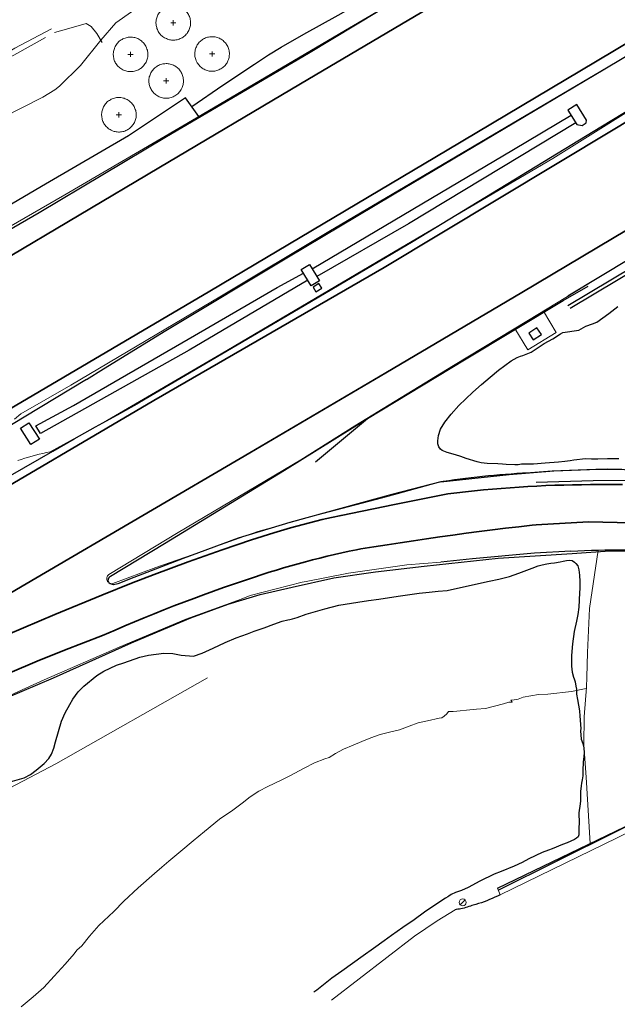
# Model space of a CAD drawing. Units: metres. Extents: x 455984 to 464650, y 4613467 to 4620279.
# Drawn here: x 456745 to 456814, y 4613630 to 4613744 of the extents above; entities that cross this region are included whole.
import ezdxf

# ---------------------------------------------------------------- set-up
doc = ezdxf.new("R2010")
doc.units = ezdxf.units.M
doc.header["$MEASUREMENT"] = 0
doc.linetypes.add('CT1M_LT3', pattern=[5.6, 4.2, -1.4])
for name, color, linetype, lineweight in [('C_ALTRES_CARRETERES_ASFALTADES', 8, 'Continuous', 15), ('C_AUTOPISTES_AUTOVIES', 8, 'Continuous', 15), ('C_DESGUAS_CUNETA_OBRA', 8, 'Continuous', 15), ('C_PONT_PAS_ELEVAT', 8, 'Continuous', 15), ('C_TANCA_PROTECCIO_VIAL', 8, 'Continuous', 15), ('C_VORAL', 8, 'Continuous', 15), ('C_VORERA', 8, 'Continuous', 15), ('H_RIU_AIGUES_PERMANENTS', 8, 'Continuous', 15), ('H_TORRENT_RIERA_AIGUES_NO_PERMANENTS', 8, 'Continuous', 15), ('P_CONSTRUCCIO', 8, 'Continuous', 15), ('P_FILAT', 8, 'Continuous', 15), ('P_TANCA', 8, 'Continuous', 15), ('S_FANAL', 8, 'Continuous', 15), ('V_ARBRE_AILLAT', 8, 'Continuous', 15), ('V_BOSC_AGRUPACIO_ARBRES', 8, 'Continuous', 15), ('V_PARCEL·LA_CONREU', 8, 'Continuous', 15)]:
    doc.layers.add(name, color=color, linetype=linetype, lineweight=lineweight)
doc.styles.add('Style-simplex', font='simplex.shx')
doc.linetypes.add('FILAT', pattern='A,10,["",Style-simplex,S=0,R=0,X=0,Y=0],0', length=10)
doc.linetypes.add('LBOSC', pattern='A,0,["",Style-simplex,S=0,R=-22.5,X=0,Y=0],-2.76,0,["",Style-simplex,S=0.6,R=-22.5,X=0,Y=0],-1.65', length=4.41)
doc.linetypes.add('TAPIA', pattern='A,6,["",Style-simplex,S=0,R=0,X=0,Y=0],0', length=6)

# ---------------------------------------------------------------- blocks, each defined once
blk = doc.blocks.new('FANAL')
at = {"layer": 'S_FANAL', "linetype": 'Continuous', "lineweight": 15}
blk.add_line((0.28, 0.28), (-0.28, -0.28), dxfattribs=at)
blk.add_circle((0, 0), 0.4, dxfattribs=at)
blk = doc.blocks.new('ARBRE2')
at = {"layer": 'V_ARBRE_AILLAT', "linetype": 'Continuous', "lineweight": 15}
for p, q in [((0, 0), (-0.3, 0)), ((0, 0), (0, 0.3)), ((0, -0.3), (0, 0)), ((0, 0), (0.3, 0))]:
    blk.add_line(p, q, dxfattribs=at)
at = {"layer": 'V_ARBRE_AILLAT', "linetype": 'Continuous', "lineweight": 15, "flags": 128}
blk.add_lwpolyline([(2, 0), (2, 0.13), (1.98, 0.25), (1.96, 0.38), (1.94, 0.5), (1.9, 0.62), (1.86, 0.74), (1.81, 0.86), (1.75, 0.97), (1.68, 1.08), (1.61, 1.18), (1.54, 1.28), (1.45, 1.38), (1.36, 1.46), (1.27, 1.55), (1.17, 1.62), (1.06, 1.7), (0.95, 1.76), (0.84, 1.82), (0.72, 1.86), (0.6, 1.91), (0.48, 1.94), (0.36, 1.97), (0.23, 1.99), (0.11, 2), (-0.02, 2), (-0.15, 1.99), (-0.27, 1.98), (-0.4, 1.96), (-0.52, 1.93), (-0.64, 1.89), (-0.76, 1.85), (-0.88, 1.8), (-0.99, 1.74), (-1.09, 1.67), (-1.2, 1.6), (-1.3, 1.52), (-1.39, 1.44), (-1.48, 1.35), (-1.56, 1.25), (-1.64, 1.15), (-1.71, 1.04), (-1.77, 0.93), (-1.82, 0.82), (-1.87, 0.7), (-1.91, 0.58), (-1.95, 0.46), (-1.97, 0.34), (-1.99, 0.21), (-2, 0.08), (-2, -0.04), (-1.99, -0.17), (-1.98, -0.29), (-1.95, -0.42), (-1.92, -0.54), (-1.89, -0.66), (-1.84, -0.78), (-1.79, -0.89), (-1.73, -1.01), (-1.66, -1.11), (-1.59, -1.22), (-1.51, -1.31), (-1.42, -1.41), (-1.33, -1.49), (-1.23, -1.57), (-1.13, -1.65), (-1.02, -1.72), (-0.91, -1.78), (-0.8, -1.83), (-0.68, -1.88), (-0.56, -1.92), (-0.44, -1.95), (-0.32, -1.98), (-0.19, -1.99), (-0.06, -2), (0.06, -2), (0.19, -1.99), (0.31, -1.98), (0.44, -1.95), (0.56, -1.92), (0.68, -1.88), (0.8, -1.83), (0.91, -1.78), (1.02, -1.72), (1.13, -1.65), (1.23, -1.58), (1.33, -1.49), (1.42, -1.41), (1.51, -1.32), (1.59, -1.22), (1.66, -1.11), (1.73, -1.01), (1.79, -0.9), (1.84, -0.78), (1.89, -0.66), (1.93, -0.54), (1.96, -0.42), (1.98, -0.3), (1.99, -0.17), (2, -0.04), (2, 0)], dxfattribs=at)

msp = doc.modelspace()

# ---------------------------------------------------------------- linework, layer by layer
at = {"layer": 'C_ALTRES_CARRETERES_ASFALTADES', "linetype": 'Continuous', "lineweight": 25, "flags": 128}
msp.add_lwpolyline([(456800.74, 4613642.31), (456800.44, 4613642.16), (456800.13, 4613642.02), (456799.82, 4613641.88), (456799.51, 4613641.75), (456799.2, 4613641.62), (456798.88, 4613641.5), (456798.56, 4613641.39), (456798.24, 4613641.28), (456797.92, 4613641.18), (456797.6, 4613641.09), (456797.47, 4613641.06), (456797.29, 4613640.99), (456797.11, 4613640.93), (456796.93, 4613640.87), (456796.75, 4613640.82), (456796.57, 4613640.77), (456796.38, 4613640.72), (456796.2, 4613640.68), (456796.02, 4613640.65), (456795.84, 4613640.62), (456795.66, 4613640.59), (456795.54, 4613640.57)], dxfattribs=at)
at = {"layer": 'C_AUTOPISTES_AUTOVIES', "linetype": 'Continuous', "lineweight": 35, "flags": 128}
for points in [[(456964.51, 4613833.33), (456955.3, 4613827.47), (456943.82, 4613820.04), (456931.72, 4613812.32), (456919.92, 4613804.81), (456908.54, 4613797.73), (456896.72, 4613790.4), (456886.03, 4613783.77), (456874.1, 4613776.42), (456860.01, 4613767.75), (456847.24, 4613760.03), (456833.48, 4613751.72), (456811.75, 4613738.73), (456794.6, 4613728.51), (456767.16, 4613712.17), (456744.63, 4613698.9), (456724.98, 4613687.29), (456705.1, 4613675.6), (456694.68, 4613669.48), (456682.64, 4613662.1), (456665.01, 4613651.69)], [(456663.97, 4613668.98), (456677.87, 4613677.2), (456699.54, 4613689.95), (456721.01, 4613702.58), (456742.78, 4613715.48), (456761.24, 4613726.44), (456777.64, 4613736.17), (456794.22, 4613746.01), (456811.55, 4613756.42), (456829.76, 4613767.33), (456852.34, 4613780.82), (456864.25, 4613788.04), (456872.27, 4613792.9), (456881.77, 4613798.98), (456885.4, 4613801.41)], [(456871.86, 4613766.16), (456842.86, 4613748.45), (456813.82, 4613730.86), (456787.3, 4613714.93), (456760.68, 4613699.5), (456738.22, 4613686.31), (456721.86, 4613676.69), (456704.46, 4613666.57), (456692.16, 4613659.31), (456677.58, 4613650.69), (456665.75, 4613643.78)], [(456875.8, 4613755.84), (456860.2, 4613746.33), (456844.59, 4613736.83), (456836.9, 4613732.15), (456825.33, 4613725.18), (456813.73, 4613718.25), (456803.25, 4613712.02), (456787.52, 4613702.72), (456771.76, 4613693.45), (456759.4, 4613686.19), (456747.03, 4613678.94), (456737.17, 4613673.19), (456727.32, 4613667.43), (456721.85, 4613664.2), (456713.67, 4613659.34), (456705.48, 4613654.49), (456692.04, 4613646.56), (456678.59, 4613638.63), (456678.78, 4613638.36)], [(456814.87, 4613689.8), (456813.85, 4613689.8), (456812.83, 4613689.8), (456811.8, 4613689.79), (456811.19, 4613689.78), (456810.15, 4613689.77), (456809.12, 4613689.75), (456808.09, 4613689.73), (456807.05, 4613689.7), (456806.02, 4613689.66), (456804.99, 4613689.61), (456803.95, 4613689.56), (456802.92, 4613689.49), (456801.89, 4613689.42), (456800.86, 4613689.34), (456799.83, 4613689.26), (456798.8, 4613689.16), (456797.77, 4613689.06), (456796.74, 4613688.96), (456795.71, 4613688.84), (456794.69, 4613688.71)], [(456743.77, 4613672.43), (456749.2, 4613674.75), (456754.65, 4613677), (456758.1, 4613678.38), (456760.71, 4613679.39), (456764.63, 4613680.84), (456768.58, 4613682.24), (456771.98, 4613683.39), (456774.54, 4613684.21), (456776.48, 4613684.78), (456777.93, 4613685.18), (456780.13, 4613685.74), (456781.23, 4613685.99), (456782.34, 4613686.22), (456788.52, 4613687.47), (456794.69, 4613688.71)], [(456754.75, 4613672.33), (456756.18, 4613672.94), (456757.31, 4613673.42), (456758.44, 4613673.9), (456759.57, 4613674.37), (456760.7, 4613674.83), (456761.84, 4613675.28), (456762.98, 4613675.73), (456764.13, 4613676.17), (456765.28, 4613676.6), (456766.42, 4613677.03), (456767.58, 4613677.44), (456768.73, 4613677.86), (456769.89, 4613678.26), (456771.05, 4613678.66), (456772.21, 4613679.04), (456773.2, 4613679.37), (456774.02, 4613679.63), (456774.86, 4613679.89), (456775.69, 4613680.14), (456776.52, 4613680.38), (456777.36, 4613680.62), (456778.2, 4613680.85), (456779.04, 4613681.07), (456779.88, 4613681.28), (456780.73, 4613681.49), (456781.57, 4613681.68), (456782.42, 4613681.88), (456783.27, 4613682.06), (456784.12, 4613682.24), (456784.62, 4613682.33), (456786.14, 4613682.58), (456787.66, 4613682.82), (456789.18, 4613683.06), (456790.7, 4613683.29), (456792.22, 4613683.51), (456793.74, 4613683.73), (456795.27, 4613683.94), (456796.79, 4613684.15), (456798.32, 4613684.35), (456799.84, 4613684.54), (456801.37, 4613684.73), (456802.9, 4613684.91), (456804.43, 4613685.08), (456804.89, 4613685.14), (456810.96, 4613685.47), (456817.58, 4613685.32)], [(456671.5, 4613628.98), (456675.79, 4613631.47), (456680.07, 4613633.97), (456683.23, 4613635.81), (456687.97, 4613638.59), (456690.34, 4613639.97), (456692.71, 4613641.36), (456696.18, 4613643.36), (456701.41, 4613646.32), (456706.66, 4613649.25), (456710.36, 4613651.3), (456715.94, 4613654.34), (456721.55, 4613657.32), (456725, 4613659.1), (456727.6, 4613660.4), (456731.53, 4613662.29), (456735.49, 4613664.14), (456739.17, 4613665.83), (456741.95, 4613667.08), (456744.03, 4613668), (456747.18, 4613669.34), (456750.35, 4613670.61), (456752.55, 4613671.47), (456754.75, 4613672.33)]]:
    msp.add_lwpolyline(points, dxfattribs=at)
at = {"layer": 'C_DESGUAS_CUNETA_OBRA', "linetype": 'Continuous', "lineweight": 25, "flags": 128}
msp.add_lwpolyline([(456765.05, 4613733.54), (456768.67, 4613736), (456772.3, 4613738.45), (456773.95, 4613739.52), (456775.42, 4613740.42), (456778.04, 4613741.92), (456782, 4613744.12), (456783.97, 4613745.24), (456785.91, 4613746.41), (456789.32, 4613748.55), (456794.41, 4613751.81), (456796.96, 4613753.44), (456799.51, 4613755.05), (456801.58, 4613756.3), (456803.15, 4613757.21), (456804.33, 4613757.9), (456805.2, 4613758.42), (456806.49, 4613759.23), (456807.76, 4613760.07), (456810.43, 4613761.92), (456813.41, 4613763.98)], dxfattribs=at)
at = {"layer": 'C_PONT_PAS_ELEVAT', "linetype": 'Continuous', "lineweight": 25, "flags": 128}
for points in [[(456808.82, 4613710.21), (456819.93, 4613716.84), (456833.43, 4613724.97), (456847.78, 4613733.71)], [(456814.83, 4613691.53), (456813.82, 4613691.54), (456812.81, 4613691.53), (456811.8, 4613691.52), (456810.78, 4613691.5), (456809.77, 4613691.47), (456808.76, 4613691.43), (456807.75, 4613691.38), (456806.74, 4613691.33), (456805.73, 4613691.27), (456804.73, 4613691.2), (456803.72, 4613691.12), (456803.31, 4613691.09), (456802.66, 4613691.05), (456802, 4613691), (456801.34, 4613690.96), (456800.68, 4613690.9), (456800.02, 4613690.84), (456799.37, 4613690.78), (456798.71, 4613690.72), (456798.06, 4613690.65), (456797.4, 4613690.57), (456796.74, 4613690.5), (456796.09, 4613690.41), (456795.44, 4613690.32), (456794.79, 4613690.23), (456794.14, 4613690.14), (456793.87, 4613690.1)], [(456808.93, 4613682.08), (456804.69, 4613681.86), (456797.52, 4613681.19), (456793.89, 4613680.82)], [(456808.93, 4613682.08), (456809.72, 4613682.13), (456810.5, 4613682.16), (456811.29, 4613682.19), (456812.07, 4613682.21), (456812.86, 4613682.23), (456813.64, 4613682.23), (456814.43, 4613682.23), (456815.22, 4613682.22), (456816, 4613682.2), (456816.79, 4613682.17), (456817.57, 4613682.14), (456818.36, 4613682.1), (456819.14, 4613682.05), (456819.93, 4613681.99), (456820.71, 4613681.92), (456821.49, 4613681.85), (456822.27, 4613681.77), (456823.06, 4613681.68), (456823.84, 4613681.58), (456824.61, 4613681.48), (456825.19, 4613681.4)], [(456814.12, 4613649.68), (456819.4, 4613652.23)], [(456800.44, 4613643.07), (456814.12, 4613649.68)]]:
    msp.add_lwpolyline(points, dxfattribs=at)
at = {"layer": 'C_TANCA_PROTECCIO_VIAL', "linetype": 'Continuous', "lineweight": 25}
for p, q in [((456814.14, 4613649.62), (456819.39, 4613652.23)), ((456800.49, 4613642.83), (456814.14, 4613649.62))]:
    msp.add_line(p, q, dxfattribs=at)
at = {"layer": 'C_TANCA_PROTECCIO_VIAL', "linetype": 'Continuous', "lineweight": 25, "flags": 128}
for points in [[(456752.88, 4613701.93), (456754.86, 4613703.19), (456762.05, 4613707.6), (456776.26, 4613716.15), (456788.28, 4613723.31), (456812.86, 4613737.92), (456833.46, 4613750.24), (456848.46, 4613759.24), (456861.83, 4613767.39), (456872.64, 4613774), (456882.01, 4613779.85), (456894.75, 4613787.75), (456903.8, 4613793.42), (456914.89, 4613800.38), (456928.28, 4613808.82), (456937.51, 4613814.64), (456949.29, 4613822.18), (456964.74, 4613832.24)], [(456965.69, 4613826.13), (456956.23, 4613819.95), (456948.05, 4613814.63), (456937.51, 4613807.96), (456926.02, 4613800.65), (456912.5, 4613792.23), (456900.9, 4613785.04), (456889.18, 4613777.88), (456878.18, 4613770.94), (456872.29, 4613767.21), (456845.34, 4613751.17), (456812.4, 4613731.14), (456790.67, 4613717.92), (456777.4, 4613710.07), (456759, 4613699.28)], [(456733.18, 4613713.07), (456747.39, 4613721.28), (456762.12, 4613730.08), (456778.57, 4613739.73), (456792.27, 4613748.01), (456804.36, 4613754.92), (456813.48, 4613760.3), (456827.55, 4613768.76), (456840.06, 4613776.25), (456847.96, 4613781.04), (456855.69, 4613785.5), (456866.26, 4613791.61), (456876.08, 4613797.87), (456882.62, 4613802.06), (456886.1, 4613804.66), (456889.26, 4613807), (456892.34, 4613809.34), (456895.69, 4613812.04), (456898.33, 4613814.34), (456901.21, 4613817.16), (456903.91, 4613819.98)], [(456848.57, 4613735.38), (456827.09, 4613722.74), (456808.56, 4613711.58)], [(456808.56, 4613710.5), (456826.26, 4613721.1), (456841.62, 4613730.46), (456847.7, 4613733.97)], [(456779.37, 4613692.42), (456785.39, 4613697.44), (456796.6, 4613704.24), (456808.03, 4613711.1), (456810.9, 4613712.74)], [(456752.88, 4613701.93), (456745.66, 4613697.57), (456738.45, 4613693.21), (456733.97, 4613690.48), (456727.26, 4613686.37), (456720.58, 4613682.22), (456714.48, 4613678.39), (456711.44, 4613676.47), (456708.39, 4613674.55), (456700.36, 4613669.55), (456692.31, 4613664.59), (456685.59, 4613660.52), (456678.87, 4613656.46), (456675.71, 4613654.54), (456670.97, 4613651.64), (456668.61, 4613650.18), (456666.25, 4613648.71), (456664.81, 4613647.82)], [(456744.1, 4613690.84), (456749, 4613693.67), (456751.45, 4613695.08), (456753.92, 4613696.47), (456756.46, 4613697.87), (456759, 4613699.28)], [(456793.89, 4613690.1), (456788.2, 4613688.62), (456776.41, 4613685.39), (456770.42, 4613683.57), (456764.06, 4613681.24), (456758.35, 4613679.03), (456756.5, 4613678.3), (456756, 4613678.17), (456755.79, 4613678.24), (456755.63, 4613678.31), (456755.62, 4613678.31), (456755.54, 4613678.38), (456755.5, 4613678.42), (456755.45, 4613678.5), (456755.42, 4613678.58), (456755.4, 4613678.66), (456755.39, 4613678.72), (456755.42, 4613678.81), (456755.43, 4613678.9), (456755.46, 4613678.96), (456755.6, 4613679.12), (456755.66, 4613679.18), (456761.91, 4613682.97), (456775.8, 4613691.45), (456785.39, 4613697.44)], [(456793.87, 4613690.09), (456801.76, 4613690.97), (456806.95, 4613691.39), (456813.13, 4613691.6), (456819.16, 4613691.36), (456824.88, 4613691.06), (456832.96, 4613690.11), (456835.53, 4613689.74)], [(456804.89, 4613690.05), (456811.48, 4613690.27), (456816.85, 4613690.29), (456824.18, 4613689.84), (456832.21, 4613689.04), (456836.89, 4613688.23), (456845.33, 4613686.33), (456851.72, 4613684.61), (456860.05, 4613682.15), (456869.75, 4613678.99), (456878.59, 4613676.21), (456881.54, 4613675.3), (456883.93, 4613674.74), (456888.65, 4613673.89), (456892.24, 4613673.46), (456896.84, 4613673.33), (456901.19, 4613673.77), (456904.71, 4613674.6), (456909.76, 4613675.86)], [(456741.78, 4613664.33), (456749.05, 4613667.41), (456758.07, 4613671.48), (456762.55, 4613673.34), (456764.95, 4613674.35), (456769.28, 4613675.93), (456772.99, 4613677.06), (456776.66, 4613677.9), (456781.51, 4613678.98), (456786.3, 4613679.67), (456791.93, 4613680.33), (456800.49, 4613681.28), (456809.06, 4613681.8), (456813.44, 4613682.11), (456819.1, 4613682.12), (456825.84, 4613681.62), (456833.26, 4613680.9), (456842.02, 4613679.59), (456846.14, 4613678.62), (456849.45, 4613677.48), (456854.08, 4613675.58)]]:
    msp.add_lwpolyline(points, dxfattribs=at)
at = {"layer": 'C_VORAL', "linetype": 'Continuous', "lineweight": 15, "flags": 128}
for points in [[(456746.99, 4613693.2), (456747.41, 4613693.3), (456747.83, 4613693.4), (456748.25, 4613693.49), (456748.66, 4613693.57), (456754.83, 4613696.97), (456768.45, 4613704.93), (456787.92, 4613716.42), (456806.81, 4613727.51), (456820.53, 4613736.08), (456839.22, 4613747.36), (456852.07, 4613755.3), (456868.07, 4613765.15), (456871.71, 4613767.41), (456871.71, 4613767.41), (456881.77, 4613773.34), (456899, 4613784.02), (456912.4, 4613792.2), (456928.76, 4613802.56), (456942.88, 4613811.36), (456951.14, 4613816.66), (456957.26, 4613820.65), (456965.54, 4613826.14)], [(456901.97, 4613818.03), (456898.72, 4613814.84), (456895.65, 4613812.1), (456892.12, 4613809.31), (456888.1, 4613806.22), (456883.95, 4613803.26), (456878.86, 4613799.8), (456873.12, 4613796.14), (456865.71, 4613791.48), (456852.75, 4613783.83), (456852.75, 4613783.83), (456828.56, 4613769.4), (456811.5, 4613759.24), (456796.61, 4613750.47), (456782.19, 4613742), (456765.61, 4613732.23), (456750.39, 4613723.34), (456730.92, 4613712.08), (456710.91, 4613700.34), (456694.22, 4613690.6), (456680.71, 4613682.69), (456664.04, 4613672.82), (456663.82, 4613672.69)], [(456911.37, 4613798.34), (456898.87, 4613790.54), (456886.36, 4613782.72), (456875.25, 4613775.83), (456868.26, 4613771.3), (456868.26, 4613771.3), (456847.51, 4613758.84), (456833.99, 4613750.51), (456813.9, 4613738.51), (456780.92, 4613719.09), (456768.49, 4613711.65), (456751.08, 4613701.28), (456745.3, 4613697.97), (456744.56, 4613697.36)], [(456793.89, 4613690.1), (456787.76, 4613688.41), (456779.54, 4613686.23), (456772.72, 4613684.34), (456766.78, 4613682.24), (456760.91, 4613680.19), (456755.92, 4613678.32), (456755.85, 4613678.31), (456755.78, 4613678.31), (456755.71, 4613678.32), (456755.65, 4613678.33), (456755.58, 4613678.36), (456755.52, 4613678.39), (456755.46, 4613678.42), (456755.41, 4613678.47), (456755.36, 4613678.52), (456755.32, 4613678.57), (456755.29, 4613678.63), (456755.26, 4613678.69), (456755.24, 4613678.76), (456755.23, 4613678.83), (456755.22, 4613678.9), (456755.23, 4613678.96), (456755.24, 4613679.03), (456755.26, 4613679.1), (456755.28, 4613679.16), (456755.32, 4613679.22), (456755.36, 4613679.27), (456755.41, 4613679.32), (456755.46, 4613679.37), (456755.47, 4613679.38), (456763.47, 4613684.25), (456777.66, 4613692.65), (456783.93, 4613696.58), (456795.32, 4613703.58), (456804.01, 4613708.82), (456813.72, 4613714.71), (456827.95, 4613723.28)], [(456744.94, 4613692.56), (456745.34, 4613692.7), (456745.75, 4613692.84), (456746.16, 4613692.97), (456746.58, 4613693.09), (456746.99, 4613693.2)], [(456793.89, 4613680.82), (456789.93, 4613680.48), (456783.2, 4613679.52), (456778.29, 4613678.58)], [(456666.83, 4613623.45), (456671.41, 4613626.06), (456682.51, 4613632.39), (456696.44, 4613640.53), (456707.2, 4613646.63), (456717.08, 4613652.02), (456724.64, 4613656.21), (456729.67, 4613658.76), (456737.61, 4613662.48), (456747.97, 4613667.18), (456756.66, 4613670.97), (456764.38, 4613674.2), (456770.78, 4613676.53), (456771.81, 4613676.93), (456777.83, 4613678.48), (456778.29, 4613678.58)]]:
    msp.add_lwpolyline(points, dxfattribs=at)
at = {"layer": 'C_VORERA', "linetype": 'Continuous', "lineweight": 15, "flags": 128}
for points in [[(456802.42, 4613707.86), (456803.95, 4613705.4), (456807.22, 4613707.4), (456805.74, 4613709.87)], [(456819.4, 4613652.23), (456819.73, 4613651.58), (456814.26, 4613648.91)], [(456814.26, 4613648.91), (456800.74, 4613642.31), (456800.44, 4613643.07)], [(456790.83, 4613637.5), (456793.45, 4613639.3), (456795.54, 4613640.57)], [(456781.21, 4613630.1), (456790.83, 4613637.5)]]:
    msp.add_lwpolyline(points, dxfattribs=at)
at = {"layer": 'H_RIU_AIGUES_PERMANENTS', "linetype": 'Continuous', "lineweight": 15, "flags": 128}
for points in [[(456810.75, 4613667.49), (456810.84, 4613670.35), (456811.06, 4613675.45), (456812.07, 4613682.21)], [(456811.16, 4613648.25), (456810.67, 4613655.9), (456810.41, 4613659.65), (456810.44, 4613662.9), (456810.71, 4613666.35), (456810.75, 4613667.49)]]:
    msp.add_lwpolyline(points, dxfattribs=at)
at = {"layer": 'H_TORRENT_RIERA_AIGUES_NO_PERMANENTS', "linetype": 'CT1M_LT3', "lineweight": 15}
for points in [[(456786.86, 4613660.84), (456787.92, 4613661.12), (456789.1, 4613661.4), (456790.19, 4613661.82), (456791.26, 4613662.19), (456792.33, 4613662.44), (456793.68, 4613662.74), (456794, 4613662.8), (456794.26, 4613662.97), (456794.56, 4613663.23), (456794.77, 4613663.5), (456795.28, 4613663.52), (456795.74, 4613663.57), (456796.12, 4613663.61), (456796.84, 4613663.68), (456798, 4613663.77), (456799.03, 4613663.88), (456801.13, 4613664.41), (456801.75, 4613664.58), (456802.1, 4613664.6), (456802.14, 4613664.63), (456801.98, 4613664.82), (456802.37, 4613664.85), (456802.8, 4613664.94), (456803.4, 4613665.17), (456805.18, 4613665.47), (456806.25, 4613665.51), (456808.97, 4613665.85), (456810.7, 4613666.18)], [(456745.33, 4613629.33), (456746.72, 4613630.49), (456747.94, 4613631.58), (456749.15, 4613632.89), (456750.42, 4613634.29), (456751.46, 4613635.47), (456751.75, 4613635.89), (456752.33, 4613636.4), (456753.24, 4613637.51), (456754.32, 4613638.73), (456756.03, 4613640.38), (456757.19, 4613641.56), (456758.85, 4613643.09), (456760.73, 4613644.76), (456761.58, 4613645.49), (456762.41, 4613646.19), (456763.8, 4613647.35), (456765.23, 4613648.55), (456766.53, 4613649.64), (456768.28, 4613651.05), (456769.81, 4613652.08), (456770.9, 4613652.9), (456771.81, 4613653.63), (456772.8, 4613654.3), (456773.86, 4613654.85), (456775.42, 4613655.58), (456776.41, 4613656.06), (456778.08, 4613656.96), (456779.27, 4613657.56), (456780.47, 4613658.02), (456780.94, 4613658.21), (456781.67, 4613658.65), (456782.61, 4613659.15), (456783.73, 4613659.63), (456784.75, 4613660.04), (456785.79, 4613660.46), (456786.86, 4613660.84)]]:
    msp.add_lwpolyline(points, dxfattribs=at)
at = {"layer": 'P_CONSTRUCCIO', "linetype": 'Continuous', "lineweight": 25, "flags": 128}
for points in [[(456765.86, 4613732.39), (456764.33, 4613734.56), (456757.74, 4613730.16), (456748.13, 4613724.56), (456727.42, 4613712.4), (456706.81, 4613700.25), (456692.29, 4613691.62), (456683.75, 4613686.51), (456675.79, 4613681.74), (456663.74, 4613674.75)], [(456810.23, 4613731.36), (456810.7, 4613731.65), (456810.74, 4613731.96), (456809.61, 4613733.79), (456808.58, 4613733.13), (456809.62, 4613731.48), (456810.23, 4613731.36)], [(456779, 4613714.74), (456802.28, 4613728.56), (456808.94, 4613732.55)], [(456809.5, 4613731.67), (456790.15, 4613719.96), (456779.53, 4613713.87)], [(456778.87, 4613712.8), (456777.73, 4613714.68), (456778.69, 4613715.26), (456779.83, 4613713.38), (456778.87, 4613712.8)], [(456778.49, 4613713.43), (456764.74, 4613705.34), (456747.58, 4613695.69), (456747.04, 4613696.59), (456751.37, 4613698.95), (456764.63, 4613706.62), (456774.94, 4613712.61), (456777.99, 4613714.25)], [(456779.43, 4613712.09), (456780.12, 4613712.52), (456779.77, 4613713.07), (456779.09, 4613712.64), (456779.43, 4613712.09)], [(456804.56, 4613706.54), (456805.5, 4613707.16), (456804.99, 4613707.93), (456804.05, 4613707.3), (456804.56, 4613706.54)], [(456746.44, 4613694.42), (456745.24, 4613696.3), (456746.23, 4613696.93), (456747.43, 4613695.05), (456746.44, 4613694.42)]]:
    msp.add_lwpolyline(points, dxfattribs=at)
at = {"layer": 'P_FILAT', "linetype": 'FILAT', "lineweight": 15}
for points in [[(456813.19, 4613761.75), (456808.26, 4613765.51), (456801.04, 4613771.13), (456784.2, 4613761.66), (456772.47, 4613754.66), (456756.29, 4613743.23), (456754.53, 4613741.22)], [(456766.87, 4613667.43), (456749.35, 4613657.46), (456739.39, 4613652.25), (456736.9, 4613652.93), (456726.8, 4613645.62), (456708.57, 4613634.71)]]:
    msp.add_lwpolyline(points, dxfattribs=at)
at = {"layer": 'P_TANCA', "linetype": 'TAPIA', "lineweight": 15}
for points in [[(456748.83, 4613742.52), (456744.6, 4613740.3), (456736.48, 4613735.57)], [(456696.26, 4613701.46), (456702.1, 4613706.52), (456707.61, 4613710.68), (456715.44, 4613716.31), (456723.56, 4613722.2), (456736.03, 4613728.64), (456747.82, 4613734.63), (456749.23, 4613735.48), (456749.75, 4613735.91), (456752.18, 4613738.29), (456754.53, 4613741.22)]]:
    msp.add_lwpolyline(points, dxfattribs=at)
at = {"layer": 'V_BOSC_AGRUPACIO_ARBRES', "linetype": 'LBOSC', "lineweight": 25}
for points in [[(456809.82, 4613707.66), (456810.66, 4613708.11), (456811.42, 4613708.4), (456811.9, 4613708.59), (456813.31, 4613709.6), (456814.34, 4613710.41)], [(456796.79, 4613692.8), (456796.18, 4613693.04), (456795.56, 4613693.22), (456794.6, 4613693.51), (456794.02, 4613693.71), (456793.84, 4613693.88), (456793.64, 4613694.14), (456793.52, 4613694.5), (456793.52, 4613694.84), (456793.62, 4613695.46), (456793.85, 4613696.18), (456794.34, 4613697.01), (456795.05, 4613697.94), (456795.94, 4613698.94), (456797.56, 4613700.5), (456798.56, 4613701.37), (456799.56, 4613702.2), (456800.56, 4613703.02), (456801.99, 4613704.1), (456802.71, 4613704.51), (456803.07, 4613704.65), (456803.35, 4613704.74), (456804.33, 4613705.12), (456804.8, 4613705.41), (456805.82, 4613706.1), (456806.83, 4613706.67), (456807.7, 4613707.22), (456807.97, 4613707.4), (456809.82, 4613707.66)], [(456814.46, 4613692.78), (456813.16, 4613692.75), (456812.03, 4613692.74), (456811.31, 4613692.74), (456810.62, 4613692.75), (456809.27, 4613692.62), (456808.84, 4613692.55), (456808.21, 4613692.46), (456807.5, 4613692.36), (456805.93, 4613692.26), (456804.59, 4613692.16), (456803.84, 4613692.14), (456803.22, 4613692.14), (456802.83, 4613692.08), (456802.43, 4613692.08), (456801.43, 4613692.1), (456801.02, 4613692.13), (456800.45, 4613692.17), (456799.23, 4613692.21), (456798.54, 4613692.3), (456798.08, 4613692.4), (456796.79, 4613692.8)], [(456748.82, 4613658.59), (456749.1, 4613659.26), (456749.31, 4613660), (456749.99, 4613662.4), (456750.42, 4613663.38), (456750.95, 4613664.34), (456751.32, 4613664.94), (456751.93, 4613665.81), (456752.59, 4613666.45), (456754.08, 4613667.68), (456754.88, 4613668.18), (456756.34, 4613668.87), (456757.19, 4613669.16), (456759.06, 4613669.79), (456760.07, 4613670.05), (456761.82, 4613670.28), (456762.87, 4613670.22), (456763.83, 4613670.03), (456765.26, 4613669.91), (456766.28, 4613670.27), (456767.53, 4613670.84), (456768.91, 4613671.49), (456770.2, 4613672.04), (456771.5, 4613672.51), (456772.28, 4613672.82), (456773.42, 4613673.21), (456774.55, 4613673.63), (456775.53, 4613673.98), (456776.19, 4613674.14), (456776.39, 4613674.18), (456776.71, 4613674.24), (456777.24, 4613674.41), (456778.29, 4613674.77), (456780.46, 4613675.42), (456782.07, 4613675.81), (456784.27, 4613676.16), (456785.5, 4613676.35), (456786.69, 4613676.51), (456787.93, 4613676.7), (456789.21, 4613676.92), (456791.35, 4613677.2), (456792.53, 4613677.34), (456793.58, 4613677.43), (456794.61, 4613677.52), (456795.12, 4613677.64), (456797.02, 4613678.06), (456798.23, 4613678.32), (456799.48, 4613678.6), (456800.6, 4613678.83), (456801.83, 4613679.15), (456802.9, 4613679.54), (456804.44, 4613680.1), (456805.15, 4613680.37), (456805.58, 4613680.5), (456806.15, 4613680.62), (456806.6, 4613680.69), (456807.02, 4613680.73), (456807.68, 4613680.84), (456808.04, 4613680.91), (456808.42, 4613681), (456808.74, 4613681.02), (456809.07, 4613680.98), (456809.35, 4613680.82), (456809.48, 4613680.66), (456809.71, 4613680.37)], [(456809.71, 4613680.37), (456809.85, 4613679.92), (456809.93, 4613679.3), (456809.96, 4613678.55), (456809.97, 4613677.77), (456809.93, 4613677.24), (456809.83, 4613675.59), (456809.74, 4613674.76), (456809.58, 4613673.98), (456809.3, 4613672.76), (456809.11, 4613671.35), (456809, 4613670), (456808.99, 4613669.5), (456809, 4613668.77), (456809.08, 4613668.07), (456809.22, 4613667.48), (456809.29, 4613667.28)], [(456809.29, 4613667.28), (456809.4, 4613666.95), (456809.5, 4613666.45), (456809.55, 4613666.12), (456809.58, 4613665.54), (456809.68, 4613664.89), (456809.81, 4613664.24), (456809.91, 4613663.58), (456809.96, 4613662.97), (456809.98, 4613662.57), (456810.01, 4613661.99), (456810.06, 4613661.55), (456810.04, 4613661.27), (456810.11, 4613660.32), (456810.28, 4613659.82), (456810.41, 4613659.32), (456810.46, 4613658.74), (456810.43, 4613658.32), (456810.35, 4613657.67), (456810.3, 4613656.68), (456810.31, 4613656.33), (456810.3, 4613656.06), (456810.22, 4613655.59), (456810.15, 4613655.24), (456810.09, 4613654.92), (456810.05, 4613654.57), (456810.04, 4613654.31), (456810.04, 4613653.94), (456810.03, 4613653.55), (456810.02, 4613653.19), (456809.98, 4613652.82), (456809.85, 4613651.77), (456809.83, 4613651.38), (456809.86, 4613651.01), (456809.87, 4613650.66), (456809.85, 4613650), (456809.84, 4613649.61), (456809.82, 4613649.26), (456809.77, 4613649.01), (456809.58, 4613648.85), (456809.34, 4613648.69), (456808.93, 4613648.51), (456808.5, 4613648.32), (456807.93, 4613648.11), (456806.76, 4613647.64), (456806.32, 4613647.47), (456805.6, 4613647.18), (456804.07, 4613646.46), (456803.27, 4613646.04), (456802.37, 4613645.62), (456800.86, 4613645), (456800.03, 4613644.68), (456798.38, 4613643.88), (456797.05, 4613643.16), (456796.25, 4613642.78), (456795.57, 4613642.55), (456795.08, 4613642.34), (456794.8, 4613642.13), (456794.7, 4613642.05), (456794.43, 4613641.9), (456793.76, 4613641.47), (456792, 4613640.28), (456790.77, 4613639.42), (456789.46, 4613638.53), (456788.18, 4613637.6)], [(456735.32, 4613655.02), (456736.01, 4613655.81), (456736.99, 4613657.14), (456737.68, 4613657.76), (456738.45, 4613658.11), (456739.18, 4613658.2), (456739.89, 4613658.13), (456740.33, 4613658), (456740.85, 4613657.62), (456741.24, 4613657.15), (456741.96, 4613656.29), (456742.6, 4613655.55), (456742.88, 4613655.39), (456743.33, 4613655.33), (456743.88, 4613655.36), (456744.32, 4613655.44), (456745.69, 4613655.83), (456746.39, 4613656.21), (456747.06, 4613656.71), (456747.99, 4613657.49), (456748.52, 4613658.06), (456748.82, 4613658.59)], [(456788.18, 4613637.6), (456787.33, 4613636.97), (456786.09, 4613636.08), (456784.9, 4613635.24), (456783.67, 4613634.36), (456782.42, 4613633.48), (456781.25, 4613632.66), (456779.51, 4613631.28), (456779.19, 4613631.02)]]:
    msp.add_lwpolyline(points, dxfattribs=at)
at = {"layer": 'V_PARCEL·LA_CONREU', "linetype": 'CT1M_LT3', "lineweight": 15}
for points in [[(456749.19, 4613742.1), (456751.09, 4613742.66), (456752.85, 4613743.15), (456753.43, 4613742.8), (456754.06, 4613742), (456754.68, 4613740.97)], [(456719.12, 4613723.35), (456721.21, 4613724.42), (456722.27, 4613725.14), (456723.52, 4613726.04), (456724.58, 4613726.87), (456725.22, 4613727.38), (456727.02, 4613728.62), (456728.55, 4613729.74), (456729.92, 4613730.62), (456731, 4613731.29), (456731.43, 4613731.48), (456733.8, 4613733.26), (456734.96, 4613733.99), (456735.62, 4613734.38), (456738.26, 4613735.99), (456744.46, 4613739.48), (456749.19, 4613742.1)]]:
    msp.add_lwpolyline(points, dxfattribs=at)

# ---------------------------------------------------------------- block references
at = {"layer": 'S_FANAL', "linetype": 'Continuous', "lineweight": 15}
msp.add_blockref('FANAL', (456796.4, 4613641.42), dxfattribs=at)
at = {"layer": 'V_ARBRE_AILLAT', "linetype": 'Continuous', "lineweight": 15}
for p in [(456762.92, 4613743.23), (456757.98, 4613739.58), (456767.41, 4613739.63), (456762.1, 4613736.51), (456756.63, 4613732.59)]:
    msp.add_blockref('ARBRE2', p, dxfattribs=at)

doc.saveas('drawing.dxf')
